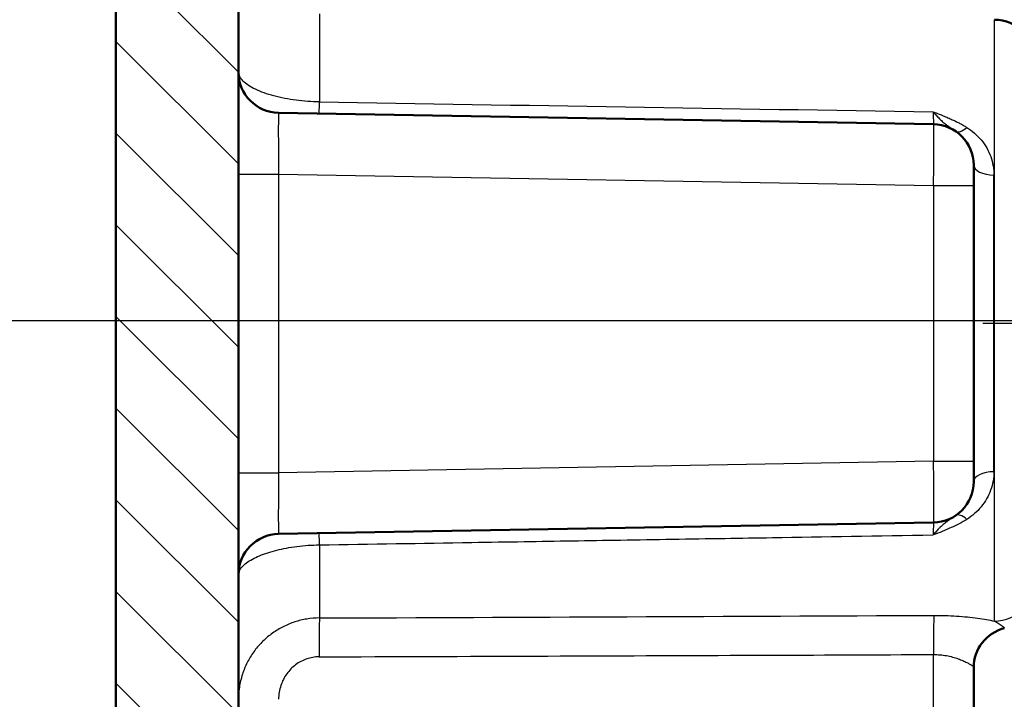
# Model space of a CAD drawing. Units: millimetres. Extents: x 2 to 2376, y 2 to 1680.
# Drawn here: x 260 to 284, y 564 to 580 of the extents above; entities that cross this region are included whole.
import ezdxf

# ---------------------------------------------------------------- set-up
doc = ezdxf.new("R2010")
doc.units = ezdxf.units.MM
doc.header["$LTSCALE"] = 2
doc.linetypes.add('CHAIN', pattern=[0.3543, 0.2362, -0.0295, 0.0591, -0.0295])
doc.linetypes.add('DASH_DOT', pattern=[0.37, 0.24, -0.06, 0.01, -0.06])
for name, color, linetype, lineweight in [('Bemaßung (ISO)', 1, 'Continuous', 25), ('Mittelpunktmarkierung (ISO)', 1, 'DASH_DOT', 25), ('Schraffur (ISO)', 1, 'Continuous', 18), ('Sichtbar (ISO)', 7, 'Continuous', 50), ('Sichtbar schmal (ISO)', 1, 'Continuous', 25)]:
    doc.layers.add(name, color=color, linetype=linetype, lineweight=lineweight)
doc.styles.add('5', font='isocpeur.ttf', dxfattribs={"width": 1.1})
doc.dimstyles.new('11-Bopla 5', dxfattribs={"dimscale": 2, "dimtxt": 5, "dimasz": 2.5, "dimexe": 1, "dimexo": 0, "dimgap": 0.6, "dimtad": 1, "dimdec": 6, "dimrnd": 1e-08, "dimtxsty": '5', "dimcen": 0.09, "dimdle": 7, "dimclrd": 1, "dimclre": 1, "dimclrt": 7, "dimadec": 6, "dimazin": 2, "dimtfac": 0.7, "dimtdec": 3, "dimtmove": 0, "dimatfit": 3, "dimfxl": 1, "dimtolj": 1, "dimlwd": 25, "dimlwe": 25, "dimarcsym": 0})

# ---------------------------------------------------------------- blocks, each defined once
blk = doc.blocks.new('*D32')
at = {"layer": 'Bemaßung (ISO)', "color": 1, "linetype": 'Continuous', "lineweight": 25}
for p, q in [((273.658, 1108.318), (217.658, 1108.318)), ((219.658, 1103.318), (219.658, 541.335)), ((273.66, 536.335), (217.658, 536.335))]:
    blk.add_line(p, q, dxfattribs=at)
at = {"layer": 'Bemaßung (ISO)', "color": 1, "linetype": 'Continuous'}
for points in [[(218.825, 1103.318), (220.491, 1103.318), (219.658, 1108.318)], [(218.825, 541.335), (220.491, 541.335), (219.658, 536.335)]]:
    blk.add_solid(points, dxfattribs=at)
at = {"layer": 'Defpoints', "color": 0, "linetype": 'Continuous'}
for p in [(273.658, 1108.318), (219.658, 536.335), (273.66, 536.335)]:
    blk.add_point(p, dxfattribs=at)
at = {"layer": 'Bemaßung (ISO)', "color": 7, "linetype": 'Continuous', "lineweight": 25, "insert": (218.458, 811.876), "char_height": 10, "attachment_point": 7, "rotation": 90, "style": '5'}
blk.add_mtext('\\A1;572', dxfattribs=at)
blk = doc.blocks.new('*D37')
at = {"layer": 'Bemaßung (ISO)', "color": 1, "linetype": 'Continuous', "lineweight": 25}
for p, q in [((283.392, 1071.826), (238.667, 1071.826)), ((240.667, 1066.826), (240.667, 577.891)), ((284.667, 572.891), (238.667, 572.891))]:
    blk.add_line(p, q, dxfattribs=at)
at = {"layer": 'Bemaßung (ISO)', "color": 1, "linetype": 'Continuous'}
for points in [[(239.833, 1066.826), (241.5, 1066.826), (240.667, 1071.826)], [(239.833, 577.891), (241.5, 577.891), (240.667, 572.891)]]:
    blk.add_solid(points, dxfattribs=at)
at = {"layer": 'Defpoints', "color": 0, "linetype": 'Continuous'}
for p in [(283.392, 1071.826), (240.667, 572.891), (284.667, 572.891)]:
    blk.add_point(p, dxfattribs=at)
at = {"layer": 'Bemaßung (ISO)', "color": 7, "linetype": 'Continuous', "lineweight": 25, "insert": (239.467, 805.583), "char_height": 10, "attachment_point": 7, "rotation": 90, "style": '5'}
blk.add_mtext('\\A1;498,9', dxfattribs=at)

msp = doc.modelspace()

# ---------------------------------------------------------------- hatches: boundary and pattern name
at = {"layer": 'Schraffur (ISO)'}
h = msp.add_hatch(dxfattribs=at)
h.set_pattern_fill('ANSI31', color=256, scale=12.7, angle=90.00021046, style=0)
h.set_pattern_definition([(135.00021, (0, 0), (-1.122528, -1.1225361), [])])
edge = h.paths.add_edge_path()
edge.add_line((262.1666965, 1113.6161587), (262.1666965, 531.0359942))
edge.add_ellipse((265.1666965, 531.0359942), major_axis=(-3, 0), ratio=1, start_angle=0, end_angle=89)
edge.add_line((265.1143393, 528.0364512), (277.1666965, 527.8260765))
edge.add_line((277.1666965, 527.8260765), (277.1666965, 529.6347653))
edge.add_ellipse((276.1666965, 529.6347653), major_axis=(1, 0), ratio=1, start_angle=0, end_angle=89.5)
edge.add_line((276.175423, 530.6347272), (269.420539, 530.6936762))
edge.add_ellipse((269.4579871, 534.9848033), major_axis=(-0.0374481, -4.2911272), ratio=1, start_angle=181, end_angle=360, ccw=False)
edge.add_line((269.420539, 539.2759305), (275.1666965, 539.3260765))
edge.add_line((275.1666965, 539.3260765), (282.1841592, 539.4485667))
edge.add_ellipse((282.1666965, 540.4484143), major_axis=(0.0174627, -0.9998475), ratio=1, start_angle=0, end_angle=88.99903198)
edge.add_line((283.1666965, 540.4484076), (283.1666965, 541.1606059))
edge.add_ellipse((282.6666965, 541.1606059), major_axis=(0.5, 0), ratio=1, start_angle=0, end_angle=89.5)
edge.add_line((282.6710598, 541.6605869), (266.15797, 541.8046944))
edge.add_ellipse((266.1666965, 542.8046564), major_axis=(-0.0087265, -0.9999619), ratio=1, start_angle=270.50000002, end_angle=360, ccw=False)
edge.add_line((265.1666965, 542.8046564), (265.1666965, 545.462802))
edge.add_ellipse((265.6666965, 545.462802), major_axis=(0, 0.7071068), ratio=0.7071067812, start_angle=1.06078134, end_angle=90, ccw=False)
edge.add_line((265.653608, 546.1696665), (282.679785, 546.8001881))
edge.add_ellipse((282.6666965, 547.5070526), major_axis=(0, -0.7071068), ratio=0.7071067812, start_angle=1.06078134, end_angle=90)
edge.add_line((283.1666965, 547.5070526), (283.1666965, 548.6481853))
edge.add_ellipse((282.6666965, 548.6481853), major_axis=(0, 0.7071068), ratio=0.7071067812, start_angle=270, end_angle=358.93922466)
edge.add_line((282.6797849, 549.3550497), (265.653608, 549.9855714))
edge.add_ellipse((265.6666965, 550.6924359), major_axis=(0, -0.7071068), ratio=0.7071067812, start_angle=270, end_angle=358.93921866, ccw=False)
edge.add_line((265.1666965, 550.6924359), (265.1666965, 551.6474966))
edge.add_ellipse((266.1666965, 551.6474966), major_axis=(-1, 0), ratio=1, start_angle=270.50000002, end_angle=360, ccw=False)
edge.add_line((266.15797, 552.6474585), (282.6710598, 552.7915661))
edge.add_ellipse((282.6666965, 553.291547), major_axis=(0.0043633, -0.499981), ratio=1, start_angle=0, end_angle=89.5)
edge.add_line((283.1666965, 553.291547), (283.1666965, 554.5649503))
edge.add_ellipse((282.1666965, 554.5649503), major_axis=(1, 0), ratio=1, start_angle=0, end_angle=89.5)
edge.add_line((282.175423, 555.5649122), (266.15797, 555.7046944))
edge.add_ellipse((266.1666965, 556.7046564), major_axis=(-0.0087265, -0.9999619), ratio=1, start_angle=270.50000001, end_angle=360, ccw=False)
edge.add_line((265.1666965, 556.7046564), (265.1666965, 583.3260851))
edge.add_spline(control_points=[(265.1666965, 583.3260851), (264.8439819, 583.8850464), (264.5757436, 584.3496617), (264.4248829, 584.6109854), (264.346905, 584.7461224), (264.3157809, 584.8002691), (264.3051078, 584.819595), (264.3030798, 584.826488), (264.3058075, 584.8338571), (264.316295, 584.8527813), (264.3483904, 584.9086115), (264.4447793, 585.0756403), (264.7336888, 585.5760722), (265.1666965, 586.3260678)], knot_values=[0, 0, 0, 0.0006965719, 0.0018170124, 0.0051154757, 0.0149839504, 0.0444485402, 0.1254944927, 0.2360457166, 0.3032310685, 0.3313208764, 0.3414661436, 0.3449439291, 0.3461150203, 0.3461150203, 0.3461150203], weights=[1, 1.5907806999, 3.1256332865, 6.8340707361, 17.6711968162, 48.1422134011, 117.7960263596, 162.4570248826, 107.5906866223, 46.8090502962, 17.1530709004, 5.9093847634, 1.993232936, 1], degree=2, periodic=0)
edge.add_line((265.1666965, 586.3260678), (265.1666965, 608.3260851))
edge.add_spline(control_points=[(265.1666965, 608.3260851), (264.8439819, 608.8850464), (264.5757436, 609.3496617), (264.4248829, 609.6109854), (264.346905, 609.7461224), (264.3157809, 609.8002691), (264.3051078, 609.819595), (264.3030798, 609.826488), (264.3058075, 609.8338571), (264.316295, 609.8527813), (264.3483904, 609.9086115), (264.4447793, 610.0756403), (264.7336888, 610.5760722), (265.1666965, 611.3260678)], knot_values=[0, 0, 0, 0.0006965719, 0.0018170124, 0.0051154757, 0.0149839504, 0.0444485402, 0.1254944927, 0.2360457166, 0.3032310685, 0.3313208764, 0.3414661436, 0.3449439291, 0.3461150203, 0.3461150203, 0.3461150203], weights=[1, 1.5907806999, 3.1256332865, 6.8340707361, 17.6711968161, 48.142213401, 117.7960263596, 162.4570248826, 107.5906866223, 46.8090502962, 17.1530709004, 5.9093847634, 1.993232936, 1], degree=2, periodic=0)
edge.add_line((265.1666965, 611.3260678), (265.1666965, 633.3260851))
edge.add_spline(control_points=[(265.1666965, 633.3260851), (264.8439819, 633.8850464), (264.5757436, 634.3496617), (264.4248829, 634.6109854), (264.346905, 634.7461224), (264.3157809, 634.8002691), (264.3051078, 634.819595), (264.3030798, 634.826488), (264.3058075, 634.8338571), (264.316295, 634.8527813), (264.3483904, 634.9086115), (264.4447793, 635.0756403), (264.7336888, 635.5760722), (265.1666965, 636.3260678)], knot_values=[0, 0, 0, 0.0006965719, 0.0018170124, 0.0051154757, 0.0149839504, 0.0444485402, 0.1254944927, 0.2360457166, 0.3032310685, 0.3313208764, 0.3414661436, 0.3449439291, 0.3461150203, 0.3461150203, 0.3461150203], weights=[1, 1.5907806999, 3.1256332865, 6.8340707361, 17.6711968162, 48.1422134011, 117.7960263596, 162.4570248826, 107.5906866223, 46.8090502962, 17.1530709004, 5.9093847634, 1.993232936, 1], degree=2, periodic=0)
edge.add_line((265.1666965, 636.3260678), (265.1666965, 658.3260851))
edge.add_spline(control_points=[(265.1666965, 658.3260851), (264.8439819, 658.8850464), (264.5757436, 659.3496617), (264.4248829, 659.6109854), (264.346905, 659.7461224), (264.3157809, 659.8002691), (264.3051078, 659.819595), (264.3030798, 659.826488), (264.3058075, 659.8338571), (264.316295, 659.8527813), (264.3483904, 659.9086115), (264.4447793, 660.0756403), (264.7336888, 660.5760722), (265.1666965, 661.3260678)], knot_values=[0, 0, 0, 0.0006965719, 0.0018170124, 0.0051154757, 0.0149839504, 0.0444485402, 0.1254944927, 0.2360457166, 0.3032310685, 0.3313208764, 0.3414661436, 0.3449439291, 0.3461150203, 0.3461150203, 0.3461150203], weights=[1, 1.5907806999, 3.1256332865, 6.8340707361, 17.6711968162, 48.1422134011, 117.7960263596, 162.4570248826, 107.5906866223, 46.8090502962, 17.1530709004, 5.9093847634, 1.993232936, 1], degree=2, periodic=0)
edge.add_line((265.1666965, 661.3260678), (265.1666965, 683.3260851))
edge.add_spline(control_points=[(265.1666965, 683.3260851), (264.8439819, 683.8850464), (264.5757436, 684.3496617), (264.4248829, 684.6109854), (264.346905, 684.7461224), (264.3157809, 684.8002691), (264.3051078, 684.819595), (264.3030798, 684.826488), (264.3058075, 684.8338571), (264.316295, 684.8527813), (264.3483904, 684.9086115), (264.4447793, 685.0756403), (264.7336888, 685.5760722), (265.1666965, 686.3260678)], knot_values=[0, 0, 0, 0.0006965719, 0.0018170124, 0.0051154757, 0.0149839504, 0.0444485402, 0.1254944927, 0.2360457166, 0.3032310685, 0.3313208764, 0.3414661436, 0.3449439291, 0.3461150203, 0.3461150203, 0.3461150203], weights=[1, 1.5907806999, 3.1256332865, 6.8340707361, 17.6711968161, 48.142213401, 117.796026359, 162.4570248821, 107.5906866221, 46.8090502962, 17.1530709004, 5.9093847634, 1.993232936, 1], degree=2, periodic=0)
edge.add_line((265.1666965, 686.3260678), (265.1666965, 708.3260851))
edge.add_spline(control_points=[(265.1666965, 708.3260851), (264.8439819, 708.8850464), (264.5757436, 709.3496617), (264.4248829, 709.6109854), (264.346905, 709.7461224), (264.3157809, 709.8002691), (264.3051078, 709.819595), (264.3030798, 709.826488), (264.3058075, 709.8338571), (264.316295, 709.8527813), (264.3483904, 709.9086115), (264.4447793, 710.0756403), (264.7336888, 710.5760722), (265.1666965, 711.3260678)], knot_values=[0, 0, 0, 0.0006965719, 0.0018170124, 0.0051154757, 0.0149839504, 0.0444485402, 0.1254944927, 0.2360457166, 0.3032310685, 0.3313208764, 0.3414661436, 0.3449439291, 0.3461150203, 0.3461150203, 0.3461150203], weights=[1, 1.5907806999, 3.1256332865, 6.8340707361, 17.6711968161, 48.1422134009, 117.796026359, 162.4570248821, 107.5906866221, 46.8090502962, 17.1530709004, 5.9093847634, 1.993232936, 1], degree=2, periodic=0)
edge.add_line((265.1666965, 711.3260678), (265.1666965, 733.3260851))
edge.add_spline(control_points=[(265.1666965, 733.3260851), (264.8439819, 733.8850464), (264.5757436, 734.3496617), (264.4248829, 734.6109854), (264.346905, 734.7461224), (264.3157809, 734.8002691), (264.3051078, 734.819595), (264.3030798, 734.826488), (264.3058075, 734.8338571), (264.316295, 734.8527813), (264.3483904, 734.9086115), (264.4447793, 735.0756403), (264.7336888, 735.5760722), (265.1666965, 736.3260678)], knot_values=[0, 0, 0, 0.0006965719, 0.0018170124, 0.0051154757, 0.0149839504, 0.0444485402, 0.1254944927, 0.2360457166, 0.3032310685, 0.3313208764, 0.3414661436, 0.3449439291, 0.3461150203, 0.3461150203, 0.3461150203], weights=[1, 1.5907806999, 3.1256332865, 6.8340707361, 17.6711968161, 48.1422134008, 117.796026359, 162.4570248821, 107.5906866221, 46.8090502962, 17.1530709004, 5.9093847634, 1.993232936, 1], degree=2, periodic=0)
edge.add_line((265.1666965, 736.3260678), (265.1666965, 758.3260851))
edge.add_spline(control_points=[(265.1666965, 758.3260851), (264.8439819, 758.8850464), (264.5757436, 759.3496617), (264.4248829, 759.6109854), (264.346905, 759.7461224), (264.3157809, 759.8002691), (264.3051078, 759.819595), (264.3030798, 759.826488), (264.3058075, 759.8338571), (264.316295, 759.8527813), (264.3483904, 759.9086115), (264.4447793, 760.0756403), (264.7336888, 760.5760722), (265.1666965, 761.3260678)], knot_values=[0, 0, 0, 0.0006965719, 0.0018170124, 0.0051154757, 0.0149839504, 0.0444485402, 0.1254944927, 0.2360457166, 0.3032310685, 0.3313208764, 0.3414661436, 0.3449439291, 0.3461150203, 0.3461150203, 0.3461150203], weights=[1, 1.5907806999, 3.1256332865, 6.8340707361, 17.6711968162, 48.1422134012, 117.7960263597, 162.4570248826, 107.5906866223, 46.8090502962, 17.1530709004, 5.9093847634, 1.993232936, 1], degree=2, periodic=0)
edge.add_line((265.1666965, 761.3260678), (265.1666965, 783.3260851))
edge.add_spline(control_points=[(265.1666965, 783.3260851), (264.8439819, 783.8850464), (264.5757436, 784.3496617), (264.4248829, 784.6109854), (264.346905, 784.7461224), (264.3157809, 784.8002691), (264.3051078, 784.819595), (264.3030798, 784.826488), (264.3058075, 784.8338571), (264.316295, 784.8527813), (264.3483904, 784.9086115), (264.4447793, 785.0756403), (264.7336888, 785.5760722), (265.1666965, 786.3260678)], knot_values=[0, 0, 0, 0.0006965719, 0.0018170124, 0.0051154757, 0.0149839504, 0.0444485402, 0.1254944927, 0.2360457166, 0.3032310685, 0.3313208764, 0.3414661436, 0.3449439291, 0.3461150203, 0.3461150203, 0.3461150203], weights=[1, 1.5907806999, 3.1256332865, 6.8340707361, 17.6711968161, 48.142213401, 117.7960263593, 162.4570248823, 107.5906866222, 46.8090502962, 17.1530709004, 5.9093847634, 1.993232936, 1], degree=2, periodic=0)
edge.add_line((265.1666965, 786.3260678), (265.1666965, 808.3260851))
edge.add_spline(control_points=[(265.1666965, 808.3260851), (264.8439819, 808.8850464), (264.5757436, 809.3496617), (264.4248829, 809.6109854), (264.346905, 809.7461224), (264.3157809, 809.8002691), (264.3051078, 809.819595), (264.3030798, 809.826488), (264.3058075, 809.8338571), (264.316295, 809.8527813), (264.3483904, 809.9086115), (264.4447793, 810.0756403), (264.7336888, 810.5760722), (265.1666965, 811.3260678)], knot_values=[0, 0, 0, 0.0006965719, 0.0018170124, 0.0051154757, 0.0149839504, 0.0444485402, 0.1254944927, 0.2360457166, 0.3032310685, 0.3313208764, 0.3414661436, 0.3449439291, 0.3461150203, 0.3461150203, 0.3461150203], weights=[1, 1.5907806999, 3.1256332865, 6.8340707361, 17.6711968161, 48.142213401, 117.7960263594, 162.4570248824, 107.5906866222, 46.8090502962, 17.1530709004, 5.9093847634, 1.993232936, 1], degree=2, periodic=0)
edge.add_line((265.1666965, 811.3260678), (265.1666965, 833.3260851))
edge.add_spline(control_points=[(265.1666965, 833.3260851), (264.8439819, 833.8850464), (264.5757436, 834.3496617), (264.4248829, 834.6109854), (264.346905, 834.7461224), (264.3157809, 834.8002691), (264.3051078, 834.819595), (264.3030798, 834.826488), (264.3058075, 834.8338571), (264.316295, 834.8527813), (264.3483904, 834.9086115), (264.4447793, 835.0756403), (264.7336888, 835.5760722), (265.1666965, 836.3260678)], knot_values=[0, 0, 0, 0.0006965719, 0.0018170124, 0.0051154757, 0.0149839504, 0.0444485402, 0.1254944927, 0.2360457166, 0.3032310685, 0.3313208764, 0.3414661436, 0.3449439291, 0.3461150203, 0.3461150203, 0.3461150203], weights=[1, 1.5907806999, 3.1256332865, 6.8340707361, 17.6711968161, 48.142213401, 117.7960263594, 162.4570248824, 107.5906866222, 46.8090502962, 17.1530709004, 5.9093847634, 1.993232936, 1], degree=2, periodic=0)
edge.add_line((265.1666965, 836.3260678), (265.1666965, 858.3260851))
edge.add_spline(control_points=[(265.1666965, 858.3260851), (264.8439819, 858.8850464), (264.5757436, 859.3496617), (264.4248829, 859.6109854), (264.346905, 859.7461224), (264.3157809, 859.8002691), (264.3051078, 859.819595), (264.3030798, 859.826488), (264.3058075, 859.8338571), (264.316295, 859.8527813), (264.3483904, 859.9086115), (264.4447793, 860.0756403), (264.7336888, 860.5760722), (265.1666965, 861.3260678)], knot_values=[0, 0, 0, 0.0006965719, 0.0018170124, 0.0051154757, 0.0149839504, 0.0444485402, 0.1254944927, 0.2360457166, 0.3032310685, 0.3313208764, 0.3414661436, 0.3449439291, 0.3461150203, 0.3461150203, 0.3461150203], weights=[1, 1.5907806999, 3.1256332865, 6.8340707361, 17.6711968161, 48.142213401, 117.7960263593, 162.4570248823, 107.5906866222, 46.8090502962, 17.1530709004, 5.9093847634, 1.993232936, 1], degree=2, periodic=0)
edge.add_line((265.1666965, 861.3260678), (265.1666965, 883.3260851))
edge.add_spline(control_points=[(265.1666965, 883.3260851), (264.8439819, 883.8850464), (264.5757436, 884.3496617), (264.4248829, 884.6109854), (264.346905, 884.7461224), (264.3157809, 884.8002691), (264.3051078, 884.819595), (264.3030798, 884.826488), (264.3058075, 884.8338571), (264.316295, 884.8527813), (264.3483904, 884.9086115), (264.4447793, 885.0756403), (264.7336888, 885.5760722), (265.1666965, 886.3260678)], knot_values=[0, 0, 0, 0.0006965719, 0.0018170124, 0.0051154757, 0.0149839504, 0.0444485402, 0.1254944927, 0.2360457166, 0.3032310685, 0.3313208764, 0.3414661436, 0.3449439291, 0.3461150203, 0.3461150203, 0.3461150203], weights=[1, 1.5907806999, 3.1256332865, 6.8340707361, 17.6711968162, 48.1422134012, 117.7960263597, 162.4570248826, 107.5906866223, 46.8090502962, 17.1530709004, 5.9093847634, 1.993232936, 1], degree=2, periodic=0)
edge.add_line((265.1666965, 886.3260678), (265.1666965, 908.3260851))
edge.add_spline(control_points=[(265.1666965, 908.3260851), (264.8439819, 908.8850464), (264.5757436, 909.3496617), (264.4248829, 909.6109854), (264.346905, 909.7461224), (264.3157809, 909.8002691), (264.3051078, 909.819595), (264.3030798, 909.826488), (264.3058075, 909.8338571), (264.316295, 909.8527813), (264.3483904, 909.9086115), (264.4447793, 910.0756403), (264.7336888, 910.5760722), (265.1666965, 911.3260678)], knot_values=[0, 0, 0, 0.0006965719, 0.0018170124, 0.0051154757, 0.0149839504, 0.0444485402, 0.1254944927, 0.2360457166, 0.3032310685, 0.3313208764, 0.3414661436, 0.3449439291, 0.3461150203, 0.3461150203, 0.3461150203], weights=[1, 1.5907806999, 3.1256332865, 6.8340707361, 17.6711968161, 48.1422134009, 117.796026359, 162.4570248821, 107.5906866221, 46.8090502962, 17.1530709004, 5.9093847634, 1.993232936, 1], degree=2, periodic=0)
edge.add_line((265.1666965, 911.3260678), (265.1666965, 933.3260851))
edge.add_spline(control_points=[(265.1666965, 933.3260851), (264.8439819, 933.8850464), (264.5757436, 934.3496617), (264.4248829, 934.6109854), (264.346905, 934.7461224), (264.3157809, 934.8002691), (264.3051078, 934.819595), (264.3030798, 934.826488), (264.3058075, 934.8338571), (264.316295, 934.8527813), (264.3483904, 934.9086115), (264.4447793, 935.0756403), (264.7336888, 935.5760722), (265.1666965, 936.3260678)], knot_values=[0, 0, 0, 0.0006965719, 0.0018170124, 0.0051154757, 0.0149839504, 0.0444485402, 0.1254944927, 0.2360457166, 0.3032310685, 0.3313208764, 0.3414661436, 0.3449439291, 0.3461150203, 0.3461150203, 0.3461150203], weights=[1, 1.5907806999, 3.1256332865, 6.8340707361, 17.6711968161, 48.142213401, 117.796026359, 162.457024882, 107.5906866221, 46.8090502962, 17.1530709004, 5.9093847634, 1.993232936, 1], degree=2, periodic=0)
edge.add_line((265.1666965, 936.3260678), (265.1666965, 958.3260851))
edge.add_spline(control_points=[(265.1666965, 958.3260851), (264.8439819, 958.8850464), (264.5757436, 959.3496617), (264.4248829, 959.6109854), (264.346905, 959.7461224), (264.3157809, 959.8002691), (264.3051078, 959.819595), (264.3030798, 959.826488), (264.3058075, 959.8338571), (264.316295, 959.8527813), (264.3483904, 959.9086115), (264.4447793, 960.0756403), (264.7336888, 960.5760722), (265.1666965, 961.3260678)], knot_values=[0, 0, 0, 0.0006965719, 0.0018170124, 0.0051154757, 0.0149839504, 0.0444485402, 0.1254944927, 0.2360457166, 0.3032310685, 0.3313208764, 0.3414661436, 0.3449439291, 0.3461150203, 0.3461150203, 0.3461150203], weights=[1, 1.5907806999, 3.1256332865, 6.8340707361, 17.6711968161, 48.1422134009, 117.796026359, 162.4570248821, 107.5906866221, 46.8090502962, 17.1530709004, 5.9093847634, 1.993232936, 1], degree=2, periodic=0)
edge.add_line((265.1666965, 961.3260678), (265.1666965, 983.3260851))
edge.add_spline(control_points=[(265.1666965, 983.3260851), (264.8439819, 983.8850464), (264.5757436, 984.3496617), (264.4248829, 984.6109854), (264.346905, 984.7461224), (264.3157809, 984.8002691), (264.3051078, 984.819595), (264.3030798, 984.826488), (264.3058075, 984.8338571), (264.316295, 984.8527813), (264.3483904, 984.9086115), (264.4447793, 985.0756403), (264.7336888, 985.5760722), (265.1666965, 986.3260678)], knot_values=[0, 0, 0, 0.0006965719, 0.0018170124, 0.0051154757, 0.0149839504, 0.0444485402, 0.1254944927, 0.2360457166, 0.3032310685, 0.3313208764, 0.3414661436, 0.3449439291, 0.3461150203, 0.3461150203, 0.3461150203], weights=[1, 1.5907806999, 3.1256332865, 6.8340707361, 17.6711968162, 48.1422134012, 117.7960263597, 162.4570248826, 107.5906866223, 46.8090502962, 17.1530709004, 5.9093847634, 1.993232936, 1], degree=2, periodic=0)
edge.add_line((265.1666965, 986.3260678), (265.1666965, 1008.3260851))
edge.add_spline(control_points=[(265.1666965, 1008.3260851), (264.8439819, 1008.8850464), (264.5757436, 1009.3496617), (264.4248829, 1009.6109854), (264.346905, 1009.7461224), (264.3157809, 1009.8002691), (264.3051078, 1009.819595), (264.3030798, 1009.826488), (264.3058075, 1009.8338571), (264.316295, 1009.8527813), (264.3483904, 1009.9086115), (264.4447793, 1010.0756403), (264.7336888, 1010.5760722), (265.1666965, 1011.3260678)], knot_values=[0, 0, 0, 0.0006965719, 0.0018170124, 0.0051154757, 0.0149839504, 0.0444485402, 0.1254944927, 0.2360457166, 0.3032310685, 0.3313208764, 0.3414661436, 0.3449439291, 0.3461150203, 0.3461150203, 0.3461150203], weights=[1, 1.5907806999, 3.1256332865, 6.8340707361, 17.6711968162, 48.1422134012, 117.7960263597, 162.4570248826, 107.5906866223, 46.8090502962, 17.1530709004, 5.9093847634, 1.993232936, 1], degree=2, periodic=0)
edge.add_line((265.1666965, 1011.3260678), (265.1666965, 1033.3260851))
edge.add_spline(control_points=[(265.1666965, 1033.3260851), (264.8439819, 1033.8850464), (264.5757436, 1034.3496617), (264.4248829, 1034.6109854), (264.346905, 1034.7461224), (264.3157809, 1034.8002691), (264.3051078, 1034.819595), (264.3030798, 1034.826488), (264.3058075, 1034.8338571), (264.316295, 1034.8527813), (264.3483904, 1034.9086115), (264.4447793, 1035.0756403), (264.7336888, 1035.5760722), (265.1666965, 1036.3260678)], knot_values=[0, 0, 0, 0.0006965719, 0.0018170124, 0.0051154757, 0.0149839504, 0.0444485402, 0.1254944927, 0.2360457166, 0.3032310685, 0.3313208764, 0.3414661436, 0.3449439291, 0.3461150203, 0.3461150203, 0.3461150203], weights=[1, 1.5907806999, 3.1256332865, 6.8340707361, 17.6711968163, 48.1422134013, 117.7960263597, 162.4570248826, 107.5906866223, 46.8090502962, 17.1530709004, 5.9093847634, 1.993232936, 1], degree=2, periodic=0)
edge.add_line((265.1666965, 1036.3260678), (265.1666965, 1058.3260851))
edge.add_spline(control_points=[(265.1666965, 1058.3260851), (264.8439819, 1058.8850464), (264.5757436, 1059.3496617), (264.4248829, 1059.6109854), (264.346905, 1059.7461224), (264.3157809, 1059.8002691), (264.3051078, 1059.819595), (264.3030798, 1059.826488), (264.3058075, 1059.8338571), (264.316295, 1059.8527813), (264.3483904, 1059.9086115), (264.4447793, 1060.0756403), (264.7336888, 1060.5760722), (265.1666965, 1061.3260678)], knot_values=[0, 0, 0, 0.0006965719, 0.0018170124, 0.0051154757, 0.0149839504, 0.0444485402, 0.1254944927, 0.2360457166, 0.3032310685, 0.3313208764, 0.3414661436, 0.3449439291, 0.3461150203, 0.3461150203, 0.3461150203], weights=[1, 1.5907806999, 3.1256332865, 6.8340707361, 17.6711968162, 48.1422134012, 117.7960263596, 162.4570248826, 107.5906866222, 46.8090502962, 17.1530709004, 5.9093847634, 1.993232936, 1], degree=2, periodic=0)
edge.add_line((265.1666965, 1061.3260678), (265.1666965, 1087.9474966))
edge.add_ellipse((266.1666965, 1087.9474966), major_axis=(-1, 0), ratio=1, start_angle=270.50000001, end_angle=360, ccw=False)
edge.add_line((266.15797, 1088.9474585), (282.175423, 1089.0872407))
edge.add_ellipse((282.1666965, 1090.0872026), major_axis=(0.0087265, -0.9999619), ratio=1, start_angle=0, end_angle=89.5)
edge.add_line((283.1666965, 1090.0872026), (283.1666965, 1091.3606059))
edge.add_ellipse((282.6666965, 1091.3606059), major_axis=(0.5, 0), ratio=1, start_angle=0, end_angle=89.5)
edge.add_line((282.6710598, 1091.8605869), (266.15797, 1092.0046944))
edge.add_ellipse((266.1666965, 1093.0046564), major_axis=(-0.0087265, -0.9999619), ratio=1, start_angle=270.50000002, end_angle=360, ccw=False)
edge.add_line((265.1666965, 1093.0046564), (265.1666965, 1093.9597171))
edge.add_ellipse((265.6666965, 1093.9597171), major_axis=(0, 0.7071068), ratio=0.7071067812, start_angle=1.06078134, end_angle=90.00000004, ccw=False)
edge.add_line((265.653608, 1094.6665816), (282.6797849, 1095.2971032))
edge.add_ellipse((282.6666965, 1096.0039677), major_axis=(0, -0.7071068), ratio=0.7071067812, start_angle=1.06077563, end_angle=89.99999999)
edge.add_line((283.1666965, 1096.0039677), (283.1666965, 1097.1451004))
edge.add_ellipse((282.6666965, 1097.1451004), major_axis=(0, 0.7071068), ratio=0.7071067812, start_angle=270.00000001, end_angle=358.93921866)
edge.add_line((282.679785, 1097.8519648), (265.653608, 1098.4824865))
edge.add_ellipse((265.6666965, 1099.189351), major_axis=(0, -0.7071068), ratio=0.7071067812, start_angle=270.00000002, end_angle=358.93921866, ccw=False)
edge.add_line((265.1666965, 1099.189351), (265.1666965, 1101.8474966))
edge.add_ellipse((266.1666965, 1101.8474966), major_axis=(-1, 0), ratio=1, start_angle=270.50000002, end_angle=360, ccw=False)
edge.add_line((266.15797, 1102.8474585), (282.6710598, 1102.9915661))
edge.add_ellipse((282.6666965, 1103.491547), major_axis=(0.0043633, -0.499981), ratio=1, start_angle=0, end_angle=89.5)
edge.add_line((283.1666965, 1103.491547), (283.1666965, 1104.2037453))
edge.add_ellipse((282.1666965, 1104.2037387), major_axis=(1, 0.0000066), ratio=1, start_angle=0, end_angle=88.99903198)
edge.add_line((282.1841592, 1105.2035862), (275.1666965, 1105.3260765))
edge.add_line((275.1666965, 1105.3260765), (269.420539, 1105.3762224))
edge.add_ellipse((269.4579871, 1109.6673496), major_axis=(-0.0374481, -4.2911272), ratio=1, start_angle=181, end_angle=360, ccw=False)
edge.add_line((269.420539, 1113.9584768), (276.175423, 1114.0174258))
edge.add_ellipse((276.1666965, 1115.0173877), major_axis=(0.0087265, -0.9999619), ratio=1, start_angle=0, end_angle=89.5)
edge.add_line((277.1666965, 1115.0173877), (277.1666965, 1116.8260765))
edge.add_line((277.1666965, 1116.8260765), (265.1143393, 1116.6157018))
edge.add_ellipse((265.1666965, 1113.6161587), major_axis=(-0.0523572, 2.9995431), ratio=1, start_angle=0, end_angle=89)
h = msp.add_hatch(dxfattribs=at)
h.set_pattern_fill('ANSI31', color=256, scale=12.7, angle=14.99997778, style=0)
h.set_pattern_definition([(59.99998, (0, 0), (-1.374815, 0.7937505), [])])
edge = h.paths.add_edge_path()
edge.add_ellipse((269.4579871, 1109.6673496), major_axis=(-0.0373871, 4.2891469), ratio=1, start_angle=0, end_angle=179.00138465)
edge.add_line((269.4206162, 1105.3782026), (274.718669, 1105.3435734))
edge.add_ellipse((274.718669, 1109.6672674), major_axis=(0, -4.323694), ratio=1, start_angle=0, end_angle=70.55387296)
edge.add_ellipse((274.718669, 1109.6672674), major_axis=(4.0770486, -1.4394459), ratio=1, start_angle=0, end_angle=35.3431951)
edge.add_ellipse((274.718669, 1109.6672674), major_axis=(4.1583357, 1.184303), ratio=1, start_angle=0, end_angle=74.10293194)
edge.add_line((274.718669, 1113.9909614), (269.4205999, 1113.9564965))
edge = h.paths.add_edge_path()
edge.add_ellipse((269.4579871, 534.984639), major_axis=(-0.0373708, 4.289147), ratio=1, start_angle=0, end_angle=179.00138465)
edge.add_line((269.4205999, 530.6954921), (274.718669, 530.6610272))
edge.add_ellipse((274.718669, 534.9847212), major_axis=(0, -4.323694), ratio=1, start_angle=0, end_angle=74.1051307)
edge.add_ellipse((274.718669, 534.9847212), major_axis=(4.1583812, -1.1841435), ratio=1, start_angle=0, end_angle=35.34329236)
edge.add_ellipse((274.718669, 534.9847212), major_axis=(4.0769909, 1.4396092), ratio=1, start_angle=0, end_angle=70.55157695)
edge.add_line((274.718669, 539.3084152), (269.4206162, 539.273786))

# ---------------------------------------------------------------- linework, layer by layer
at = {"layer": 'Mittelpunktmarkierung (ISO)', "linetype": 'CHAIN', "ltscale": 9.195142}
msp.add_line((299.9416965, 572.8260765), (283.3916965, 572.8260765), dxfattribs=at)
at = {"layer": 'Sichtbar (ISO)'}
for p, q in [((262.1666965, 1113.6161587), (262.1666965, 531.0359942)), ((265.1666965, 556.7046564), (265.1666965, 583.3260851)), ((282.1841489, 577.7035864), (266.1492441, 577.9834767)), ((283.1666965, 576.2038148), (283.1666965, 576.7037387)), ((283.1666965, 576.2038148), (283.1666965, 569.4483381)), ((283.1666965, 568.9484143), (283.1666965, 569.4483381)), ((266.1492441, 567.6686763), (282.1841489, 567.9485666)), ((283.1666965, 556.5647219), (283.1666965, 564.3999491))]:
    msp.add_line(p, q, dxfattribs=at)
for centre, start, end in [((283.6666965, 579.2649503), 0, 89.5), ((266.1666965, 578.9833244), 180, 269), ((282.1666965, 576.7037387), 0, 89), ((282.1666965, 568.9484143), 271, 0), ((266.1666965, 566.6688286), 91, 180), ((284.1666965, 564.3914899), 104.47751219, 180)]:
    msp.add_arc(centre, 1, start, end, dxfattribs=at)
at = {"layer": 'Sichtbar schmal (ISO)'}
for p, q in [((267.1492434, 580.409134), (267.1492434, 578.2506893)), ((283.675423, 565.5362281), (283.675423, 580.2649122)), ((265.1666965, 576.4837051), (266.1492441, 576.4837051)), ((266.1492441, 576.4837051), (266.1492441, 569.1684478)), ((266.1492441, 576.4837051), (282.1841489, 576.2038148)), ((283.6623332, 569.192623), (283.6623332, 576.4595298)), ((282.1841489, 576.2038148), (283.1666965, 576.2038148)), ((282.1841489, 576.2038148), (282.1841489, 569.4483381)), ((282.1841489, 569.4483381), (266.1492441, 569.1684478)), ((282.1841489, 569.4483381), (283.1666965, 569.4483381)), ((265.1666965, 569.1684478), (266.1492441, 569.1684478)), ((267.1492434, 567.4014636), (267.1492434, 565.610623)), ((282.1841489, 556.5647219), (282.1841489, 564.715589))]:
    msp.add_line(p, q, dxfattribs=at)
for centre, major_axis, ratio, start_param, end_param in [((267.1579693, 578.9660217), (-0.0174524, -0.9998477), 0.0053788692, 0, 0.7736347059), ((568.7994605, 574.3427029), (-662.2433695, 10.2558214), 0.0012947491, 1.0978853725, 1.1232113849), ((266.166697, 576.4829319), (-0.0174587, 1.5005448), 0.0116234714, 6.2828507657, 7.8533310986), ((282.1667028, 578.7035426), (0.0174474, -0.9999562), 0.0047420026, 5.4810514212, 6.2829275601), ((282.1666975, 576.2037126), (0.0174502, 1.4998738), 0.0116328539, 4.7125925061, 6.2831171256), ((283.0050586, 577.9475832), (-0.2794543, -0.4146147), 0.4192756906, 0.0000006326, 1.001054436), ((283.6666965, 576.7037387), (-0.5, 0), 0.488436319, 0, 1.5620696805), ((282.1666975, 569.4484404), (0.0174502, -1.4998738), 0.0116328539, 0.0000681841, 1.5705928037), ((266.166697, 569.1692218), (-0.0174587, -1.5005456), 0.0116234591, 4.7130400429, 6.2835203751), ((283.6666965, 568.9484142), (-0.5, 0), 0.4884363286, 4.7211156522, 6.2831853138), ((283.0050586, 567.7045698), (-0.2794542, 0.4146146), 0.419275715, 5.2821308506, 6.2831846543), ((282.166793, 566.9480095), (0.0173567, 1.000557), 0.0047599744, 0.0001657622, 0.8018882179), ((267.15797, 566.6861313), (-0.0174524, 0.9998477), 0.0053797752, 5.5095506028, 6.2831853072), ((266.166694, 566.6688644), (-0.0174507, 0.9997894), 0.0174489145, 0.909484113, 0.9095245851), ((283.6666965, 566.516163), (1, -0.0000001), 0.9799722263, 4.7211170105, 6.2831853128), ((267.1579699, 564.6591362), (-0.0035292, 0.9999938), 0.0174522978, 0.312683174, 1.5707347338), ((154.8470083, 574.1490444), (586.0715955, 0.6704824), 0.0150672574, 4.9051828133, 4.9314061666), ((282.2016013, 564.715589), (-0.0039776, 0.9999921), 0.0174522684, 0.2851677725, 1.5707269087), ((284.1666965, 564.3999491), (-1, 0), 0.9989970776, 4.9650692353, 6.2831853072)]:
    msp.add_ellipse(centre, major_axis=major_axis, ratio=ratio, start_param=start_param, end_param=end_param, dxfattribs=at)
for points, knots in [([(267.1492422, 578.2506893), (267.0534885, 578.2517578), (266.9571318, 578.2555972), (266.8615631, 578.2622138), (266.7659942, 578.2688304), (266.6712159, 578.2782069), (266.5771751, 578.290393), (266.4831343, 578.3025791), (266.3898755, 578.3176744), (266.2992173, 578.3354364), (266.208559, 578.3531985), (266.120501, 578.373637), (266.0361814, 578.3965005), (265.9518619, 578.4193639), (265.8712938, 578.4446604), (265.7955959, 578.4720584), (265.719898, 578.4994564), (265.6491034, 578.5289848), (265.5848444, 578.5599443), (265.5205855, 578.5909038), (265.4627797, 578.6232558), (265.4118643, 578.6568223), (265.3609488, 578.6903888), (265.3168979, 578.7251495), (265.2804482, 578.7610904), (265.2439985, 578.7970314), (265.215308, 578.8341937), (265.1960191, 578.8714757), (265.1767303, 578.9087576), (265.1666974, 578.9461494), (265.1666965, 578.9833244)], [0.00000022014, 0.00000022014, 0.00000022014, 0.00000022014, 0.1, 0.1, 0.1, 0.2, 0.2, 0.2, 0.3, 0.3, 0.3, 0.4, 0.4, 0.4, 0.5, 0.5, 0.5, 0.6, 0.6, 0.6, 0.7, 0.7, 0.7, 0.8, 0.8, 0.8, 0.9, 0.9, 0.9, 1, 1, 1, 1]), ([(282.1754231, 578.0083391), (282.225118, 577.989273), (282.3203271, 577.9525214), (282.4490682, 577.9008483), (282.5656476, 577.851465), (282.6709182, 577.8038827), (282.7659929, 577.7577467), (282.8520481, 577.712771), (282.9301042, 577.6687671), (282.9779023, 577.6396776), (283.0006953, 577.6252734)], [0, 0, 0, 0, 0.125, 0.25, 0.375, 0.5, 0.625, 0.75, 0.875, 0.99999985862, 0.99999985862, 0.99999985862, 0.99999985862]), ([(282.1754231, 578.008339), (282.2039507, 577.9735617), (282.2313555, 577.9419735), (282.2576301, 577.913134), (282.2619396, 577.9084039), (282.2662188, 577.9037478), (282.2704679, 577.899164), (282.2976703, 577.8698189), (282.323631, 577.8434293), (282.3484655, 577.8195125), (282.3511616, 577.816916), (282.3538445, 577.8143487), (282.3565144, 577.8118099), (282.3837769, 577.7858857), (282.4096705, 577.7629214), (282.4343145, 577.7421772), (282.4376878, 577.7393377), (282.4410378, 577.7365401), (282.4443647, 577.7337826), (282.4653427, 577.716395), (282.4854018, 577.7005952), (282.5046182, 577.6859876), (282.5196703, 577.6745454), (282.5342059, 577.6638369), (282.5482623, 577.6537073), (282.554997, 577.6488541), (282.5616218, 577.6441341), (282.5681409, 577.6395323), (282.5882667, 577.6253258), (282.6073851, 577.612237), (282.6256139, 577.5999117), (282.6389233, 577.5909126), (282.6517589, 577.5823234), (282.6642007, 577.5740193), (282.6687995, 577.5709499), (282.6733444, 577.5679197), (282.6778394, 577.5649231), (282.6944954, 577.5538193), (282.7104672, 577.5431715), (282.7256048, 577.5329686)], [0, 0, 0, 0, 0.1073867906, 0.1073867906, 0.1073867906, 0.125, 0.125, 0.125, 0.2377586039, 0.2377586039, 0.2377586039, 0.25, 0.25, 0.25, 0.375, 0.375, 0.375, 0.392110221, 0.392110221, 0.392110221, 0.5, 0.5, 0.5, 0.5845098671, 0.5845098671, 0.5845098671, 0.625, 0.625, 0.625, 0.75, 0.75, 0.75, 0.8412661052, 0.8412661052, 0.8412661052, 0.875, 0.875, 0.875, 1, 1, 1, 1]), ([(283.0006955, 577.6252733), (283.0650923, 577.5845749), (283.1263405, 577.5392435), (283.1849345, 577.4879814), (283.2435285, 577.4367192), (283.299468, 577.379504), (283.3500678, 577.3180637), (283.4006677, 577.2566235), (283.4459278, 577.1909572), (283.4849444, 577.1226242), (283.5239611, 577.0542911), (283.5567343, 576.9832968), (283.5830389, 576.9104897), (283.6093434, 576.8376826), (283.6291792, 576.7630609), (283.6424263, 576.6877632), (283.6556733, 576.6124654), (283.6623316, 576.5365033), (283.6623332, 576.4595298)], [0, 0, 0, 0, 0.1666666667, 0.1666666667, 0.1666666667, 0.3333333333, 0.3333333333, 0.3333333333, 0.5, 0.5, 0.5, 0.6666666667, 0.6666666667, 0.6666666667, 0.8333333333, 0.8333333333, 0.8333333333, 1, 1, 1, 1]), ([(283.6623332, 569.192623), (283.6623317, 569.1167331), (283.6559149, 569.0413204), (283.6426419, 568.965621), (283.6293688, 568.8899216), (283.6092391, 568.8139603), (283.5825253, 568.7402451), (283.5558116, 568.6665298), (283.522514, 568.5950515), (283.483584, 568.5271511), (283.4446539, 568.4592508), (283.4000915, 568.3949217), (283.3505613, 568.3346893), (283.3010312, 568.2744569), (283.2465335, 568.2183215), (283.1881314, 568.1669722), (283.1297293, 568.115623), (283.0674231, 568.0690514), (283.0006955, 568.0268796)], [0.00000005283, 0.00000005283, 0.00000005283, 0.00000005283, 0.16666666667, 0.16666666667, 0.16666666667, 0.33333333333, 0.33333333333, 0.33333333333, 0.5, 0.5, 0.5, 0.66666666667, 0.66666666667, 0.66666666667, 0.83333333333, 0.83333333333, 0.83333333333, 1, 1, 1, 1]), ([(282.7256048, 568.1191843), (282.705568, 568.1056793), (282.6850371, 568.0920406), (282.6642083, 568.078138), (282.6432431, 568.0641444), (282.6219769, 568.0498839), (282.6006322, 568.0352225), (282.5833188, 568.0233302), (282.5659298, 568.0111713), (282.5482811, 567.9984532), (282.5225552, 567.9799145), (282.496279, 567.9601985), (282.4688019, 567.9382312), (282.4607744, 567.9318134), (282.452652, 567.9252008), (282.4444515, 567.9183938), (282.4132824, 567.8925212), (282.3809774, 567.8638006), (282.3485608, 567.8326558), (282.3402868, 567.8247064), (282.3320061, 567.8166018), (282.3237365, 567.8083559), (282.3016313, 567.7863139), (282.2795885, 567.7632734), (282.2574589, 567.7390067), (282.2303413, 567.7092703), (282.2030911, 567.6776966), (282.1754392, 567.6438073)], [0, 0, 0, 0, 0.1245920985, 0.1245920985, 0.1245920985, 0.25, 0.25, 0.25, 0.3517225695, 0.3517225695, 0.3517225695, 0.5, 0.5, 0.5, 0.5433196465, 0.5433196465, 0.5433196465, 0.7079737679, 0.7079737679, 0.7079737679, 0.75, 0.75, 0.75, 0.8623395226, 0.8623395226, 0.8623395226, 1, 1, 1, 1]), ([(283.0006953, 568.0268795), (282.9402526, 567.9886811), (282.877083, 567.9527594), (282.8132171, 567.9192304), (282.7493512, 567.8857013), (282.6847893, 567.8545524), (282.6154178, 567.8233226), (282.5460463, 567.7920928), (282.4718651, 567.7608017), (282.3978793, 567.7308773), (282.3238935, 567.7009529), (282.2501034, 567.6723812), (282.1754392, 567.6438072)], [0.00000009473, 0.00000009473, 0.00000009473, 0.00000009473, 0.25, 0.25, 0.25, 0.5, 0.5, 0.5, 0.75, 0.75, 0.75, 1, 1, 1, 1]), ([(267.1492434, 567.4014636), (268.4066428, 567.4217691), (269.653553, 567.4418987), (270.878767, 567.4616724), (271.308166, 567.4686024), (271.7349, 567.4754886), (272.1604165, 567.4823545), (272.949036, 567.495079), (273.7334733, 567.5077336), (274.5229415, 567.5204672), (275.3659784, 567.5340648), (276.2147522, 567.5477527), (277.0801128, 567.5617039), (277.46238, 567.5678667), (277.8478839, 567.5740809), (278.2375598, 567.5803614), (279.5093678, 567.6008593), (280.8256163, 567.6220643), (282.1754392, 567.6438072)], [0, 0, 0, 0, 0.25, 0.25, 0.25, 0.3376171383, 0.3376171383, 0.3376171383, 0.5, 0.5, 0.5, 0.6734011975, 0.6734011975, 0.6734011975, 0.75, 0.75, 0.75, 1, 1, 1, 1]), ([(265.1666965, 566.6688286), (265.1666971, 566.7021353), (265.1748111, 566.7355583), (265.1900129, 566.7684261), (265.2052147, 566.8012939), (265.2273562, 566.8336142), (265.2563416, 566.8658572), (265.2853269, 566.8981003), (265.3213388, 566.9302277), (265.3633271, 566.9614099), (265.4053154, 566.9925921), (265.45321, 567.022857), (265.5063774, 567.0519576), (265.5595449, 567.0810581), (265.6180117, 567.1089798), (265.6807575, 567.1353238), (265.7435032, 567.1616678), (265.8104995, 567.18645), (265.8813077, 567.2095461), (265.952116, 567.2326422), (266.0267864, 567.2540159), (266.1034733, 567.2731845), (266.1801602, 567.2923531), (266.2587666, 567.3094293), (266.3409354, 567.3246642), (266.4231042, 567.3398992), (266.5088477, 567.3532483), (266.5981487, 567.3644323), (266.6874497, 567.3756162), (266.7803592, 567.3845445), (266.8728688, 567.3907076), (266.9653785, 567.3968707), (267.0574596, 567.4004392), (267.1492434, 567.4014636)], [0, 0, 0, 0, 0.0909090909, 0.0909090909, 0.0909090909, 0.1818181818, 0.1818181818, 0.1818181818, 0.2727272727, 0.2727272727, 0.2727272727, 0.3636363636, 0.3636363636, 0.3636363636, 0.4545454545, 0.4545454545, 0.4545454545, 0.5454545455, 0.5454545455, 0.5454545455, 0.6363636364, 0.6363636364, 0.6363636364, 0.7272727273, 0.7272727273, 0.7272727273, 0.8181818182, 0.8181818182, 0.8181818182, 0.9090909091, 0.9090909091, 0.9090909091, 1, 1, 1, 1]), ([(267.1492433, 565.610623), (267.0443586, 565.6099726), (266.9404119, 565.6010525), (266.8394824, 565.5846439), (266.7385528, 565.5682354), (266.6406215, 565.5445142), (266.5441438, 565.5132841), (266.4476662, 565.4820539), (266.3527079, 565.4431351), (266.2615496, 565.3972763), (266.1703913, 565.3514175), (266.0829877, 565.2986826), (266.000036, 565.2395122), (265.9170842, 565.1803418), (265.8385979, 565.1147307), (265.7654554, 565.0432872), (265.6923129, 564.9718437), (265.6245396, 564.8945379), (265.5633392, 564.8127776), (265.5021387, 564.7310172), (265.4474406, 564.6448438), (265.3994152, 564.5544373), (265.3513897, 564.4640308), (265.3099708, 564.3694405), (265.2754265, 564.2691446), (265.2408822, 564.1688488), (265.2134336, 564.062772), (265.1949188, 563.9537641), (265.176404, 563.8447562), (265.1666965, 563.7328251), (265.1666965, 563.6188746)], [0.00000001779, 0.00000001779, 0.00000001779, 0.00000001779, 0.1, 0.1, 0.1, 0.2, 0.2, 0.2, 0.3, 0.3, 0.3, 0.4, 0.4, 0.4, 0.5, 0.5, 0.5, 0.6, 0.6, 0.6, 0.7, 0.7, 0.7, 0.8, 0.8, 0.8, 0.9, 0.9, 0.9, 1, 1, 1, 1]), ([(282.1928748, 565.6751763), (282.2860506, 565.6755951), (282.3785901, 565.6743428), (282.4710786, 565.6714197), (282.5635671, 565.6684966), (282.6560047, 565.6639031), (282.7466284, 565.6577937), (282.837252, 565.6516843), (282.9260617, 565.6440612), (283.0118397, 565.635261), (283.0976178, 565.6264609), (283.1803642, 565.6164862), (283.2590393, 565.6057534), (283.3377143, 565.5950206), (283.412318, 565.5835353), (283.481793, 565.5718268), (283.5512679, 565.5601183), (283.6156143, 565.5481774), (283.6754247, 565.5362282)], [0, 0, 0, 0, 0.16666666667, 0.16666666667, 0.16666666667, 0.33333333333, 0.33333333333, 0.33333333333, 0.5, 0.5, 0.5, 0.66666666667, 0.66666666667, 0.66666666667, 0.83333333333, 0.83333333333, 0.83333333333, 0.99999977553, 0.99999977553, 0.99999977553, 0.99999977553]), ([(283.6754251, 565.5362286), (283.6922139, 565.5265469), (283.7084194, 565.5168568), (283.7238603, 565.5074195), (283.7327341, 565.501996), (283.7413539, 565.4966525), (283.7497093, 565.4914194), (283.7558928, 565.4875467), (283.761931, 565.4837342), (283.7678169, 565.4799897), (283.781656, 565.4711857), (283.7946579, 565.4627639), (283.8067027, 565.454837), (283.812773, 565.450842), (283.8185998, 565.4469714), (283.8241777, 565.4432323), (283.8296674, 565.4395523), (283.834916, 565.4359997), (283.8399166, 565.432577), (283.849998, 565.4256768), (283.8590726, 565.4193128), (283.8670274, 565.4135695), (283.8703613, 565.4111625), (283.8734972, 565.4088626), (283.8764495, 565.4066641), (283.8805414, 565.4036169), (283.8842811, 565.4007646), (283.8876933, 565.3980899), (283.8935674, 565.3934853), (283.8984824, 565.3893906), (283.9026493, 565.3856256), (283.9041718, 565.38425), (283.9055886, 565.3829194), (283.9068994, 565.3816309), (283.909176, 565.379393), (283.9111387, 565.3772803), (283.9127073, 565.3752967), (283.915179, 565.3721712), (283.9166954, 565.3693888), (283.9166965, 565.3672239)], [0, 0, 0, 0, 0.1111111111, 0.1111111111, 0.1111111111, 0.1749658171, 0.1749658171, 0.1749658171, 0.2222222222, 0.2222222222, 0.2222222222, 0.3333333333, 0.3333333333, 0.3333333333, 0.38933096, 0.38933096, 0.38933096, 0.4444444444, 0.4444444444, 0.4444444444, 0.5555555556, 0.5555555556, 0.5555555556, 0.6021227268, 0.6021227268, 0.6021227268, 0.6666666667, 0.6666666667, 0.6666666667, 0.7777777778, 0.7777777778, 0.7777777778, 0.8183753299, 0.8183753299, 0.8183753299, 0.8888888889, 0.8888888889, 0.8888888889, 1, 1, 1, 1]), ([(267.1405175, 564.6591362), (267.0876875, 564.6589485), (267.0360033, 564.6543653), (266.985637, 564.6458894), (266.9352708, 564.6374135), (266.8862225, 564.6250448), (266.8379678, 564.6086784), (266.789713, 564.592312), (266.7422517, 564.5719479), (266.6966706, 564.5479351), (266.6510895, 564.5239222), (266.6073886, 564.4962605), (266.5659138, 564.4652377), (266.524439, 564.434215), (266.4851904, 564.3998311), (266.4486235, 564.3623967), (266.4120566, 564.3249624), (266.3781714, 564.2844776), (266.3475654, 564.241689), (266.3169594, 564.1989003), (266.2896325, 564.1538078), (266.2656034, 564.1065761), (266.2415744, 564.0593443), (266.2208432, 564.0099734), (266.203609, 563.9575905), (266.1863748, 563.9052077), (266.1726376, 563.849813), (266.1633553, 563.7931652), (266.154073, 563.7365175), (266.1492458, 563.6786167), (266.1492441, 563.6188746)], [0.00000001771, 0.00000001771, 0.00000001771, 0.00000001771, 0.1, 0.1, 0.1, 0.2, 0.2, 0.2, 0.3, 0.3, 0.3, 0.4, 0.4, 0.4, 0.5, 0.5, 0.5, 0.6, 0.6, 0.6, 0.7, 0.7, 0.7, 0.8, 0.8, 0.8, 0.9, 0.9, 0.9, 1, 1, 1, 1]), ([(267.1405176, 564.6591362), (268.9774006, 564.6656189), (270.759078, 564.6720562), (272.4833142, 564.678414), (272.5686879, 564.6787288), (272.6539208, 564.6790434), (272.7390137, 564.6793578), (274.3724852, 564.6853933), (275.954363, 564.6913569), (277.4904061, 564.6972503), (277.616058, 564.6977324), (277.7414031, 564.698214), (277.8664404, 564.6986952), (279.3495607, 564.7044022), (280.7893814, 564.7100412), (282.1841489, 564.715589)], [0, 0, 0, 0, 0.3333333333, 0.3333333333, 0.3333333333, 0.349837975, 0.349837975, 0.349837975, 0.6666666667, 0.6666666667, 0.6666666667, 0.6925839777, 0.6925839777, 0.6925839777, 1, 1, 1, 1]), ([(282.1841489, 564.715589), (282.237402, 564.716011), (282.2909381, 564.7139298), (282.3441784, 564.7093429), (282.3974186, 564.704756), (282.4503569, 564.6976634), (282.5018601, 564.6884139), (282.5533632, 564.6791644), (282.6034345, 564.6677581), (282.6511404, 564.654864), (282.6988464, 564.6419699), (282.7441869, 564.627588), (282.7864304, 564.612531), (282.8286738, 564.5974739), (282.8678256, 564.5817416), (282.903449, 564.5661178), (282.9390725, 564.550494), (282.9711798, 564.5349787), (282.9996661, 564.520158), (283.0281523, 564.5053373), (283.0530112, 564.4912111), (283.0741418, 564.4782656), (283.0952724, 564.4653201), (283.1126792, 564.4535553), (283.126423, 564.4432726), (283.1401669, 564.43299), (283.1502542, 564.4241895), (283.1568848, 564.4169586), (283.1635155, 564.4097277), (283.1666955, 564.4040663), (283.1666965, 564.3999491)], [0, 0, 0, 0, 0.1, 0.1, 0.1, 0.2, 0.2, 0.2, 0.3, 0.3, 0.3, 0.4, 0.4, 0.4, 0.5, 0.5, 0.5, 0.6, 0.6, 0.6, 0.7, 0.7, 0.7, 0.8, 0.8, 0.8, 0.9, 0.9, 0.9, 1, 1, 1, 1])]:
    msp.add_open_spline(points, degree=3, knots=knots, dxfattribs=at)

# ---------------------------------------------------------------- dimensions: what is measured, and where the dimension line sits
at = {"layer": 'Bemaßung (ISO)', "color": 1, "linetype": 'Continuous', "lineweight": 25}
for base, p1, p2, override, picture, middle in [((219.6579703, 536.3347112), (273.6579703, 1108.3175013), (273.6602901, 536.3347112), {"dimgap": 0.6, "dimdec": 1, "dimtol": 0, "dimlim": 0, "dimtp": 0, "dimtm": 0, "dimtdec": 3, "dimtofl": 0, "dimatfit": 1}, '*D32', (219.6579703, 822.3261062)), ((240.6666965, 572.8905565), (283.3916965, 1071.8260765), (284.6666965, 572.8905565), {"dimgap": 0.6, "dimdec": 1, "dimtol": 0, "dimlim": 0, "dimtp": 0, "dimtm": 0, "dimtdec": 1, "dimtofl": 0, "dimatfit": 1}, '*D37', (240.6666965, 822.3583165))]:
    dim = msp.add_linear_dim(base=base, p1=p1, p2=p2, angle=90, dimstyle='11-Bopla 5', override=override, dxfattribs=at)
    dim.commit()
    dim.dimension.update_dxf_attribs({"geometry": picture, "text_midpoint": middle, "dimtype": 160})

doc.saveas('drawing.dxf')
